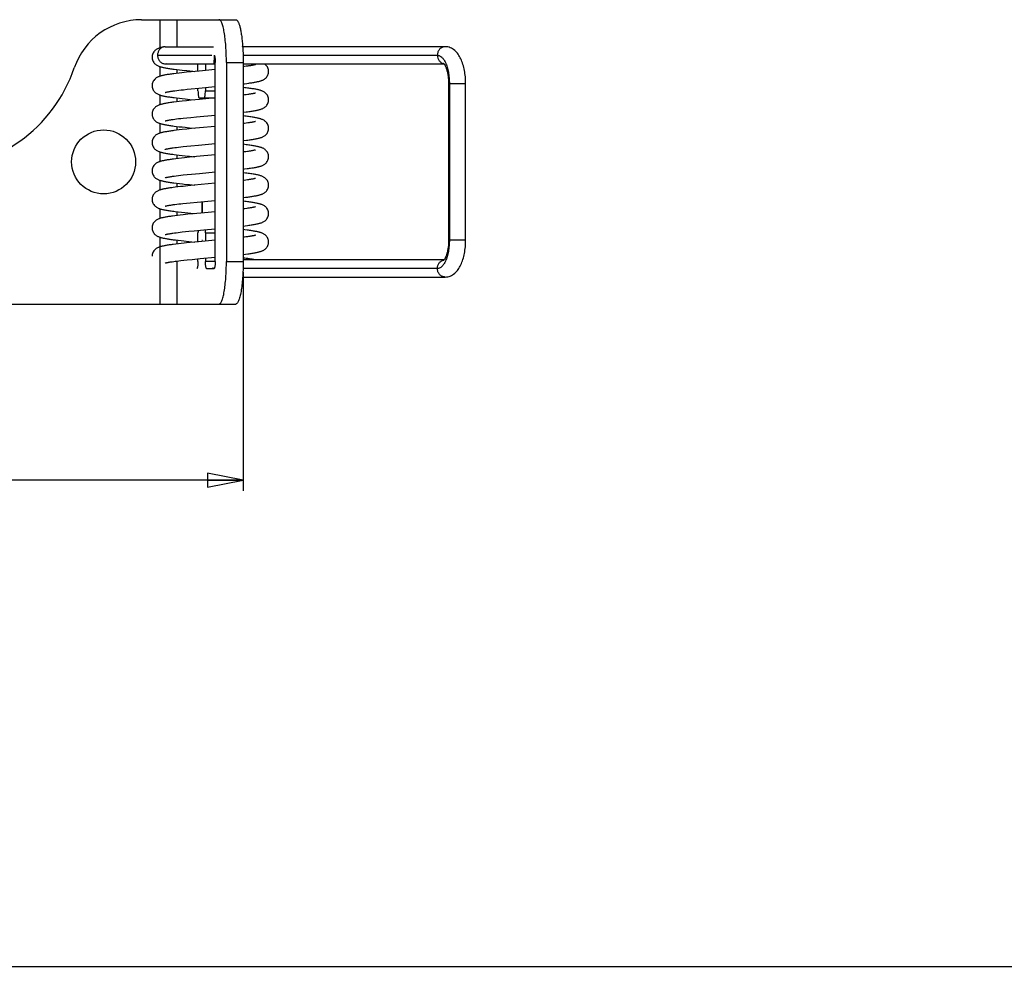
# Model space of a CAD drawing. Extents: x 10 to 287, y 10 to 200.
# Drawn here: x 79 to 148, y 10 to 77 of the extents above; entities that cross this region are included whole.
import ezdxf

# ---------------------------------------------------------------- set-up
doc = ezdxf.new("R2010")
doc.units = 0
doc.header["$LTSCALE"] = 16.335
doc.layers.get('0').update_dxf_attribs({"linetype": 'CONTINUOUS'})
doc.layers.add('7_ALL_FEATURES', color=7, linetype='CONTINUOUS')
doc.styles.get("Standard").update_dxf_attribs({"font": 'txt', "width": 0.85})
doc.dimstyles.new('DIMSTYLE_1', dxfattribs={"dimtxt": 3, "dimasz": 2.5, "dimexe": 0.75, "dimexo": 0.75, "dimgap": 0.75, "dimtad": 1, "dimtxsty": 'STANDARD', "dimblk": 'CLOSED', "dimblk1": 'CLOSED', "dimblk2": 'CLOSED', "dimcen": 0.09, "dimazin": 2, "dimtp": 0.3, "dimtm": 0.3, "dimtfac": 1, "dimtofl": 0, "dimtmove": 0, "dimatfit": 3, "dimtolj": 1})

# ---------------------------------------------------------------- blocks, each defined once
blk = doc.blocks.new('_CLOSED')
at = {"color": 0, "linetype": 'BYBLOCK'}
for p, q in [((0, 0), (-1, 0.2)), ((-1, 0.2), (-1, -0.2)), ((-1, -0.2), (0, 0)), ((-1, 0), (0, 0))]:
    blk.add_line(p, q, dxfattribs=at)
blk = doc.blocks.new('*D0')
at = {"color": 2, "linetype": 'CONTINUOUS'}
for p, q in [((51.308, 58.853), (51.308, 43.466)), ((94.949, 58.853), (94.949, 43.466)), ((51.308, 44.216), (73.129, 44.216)), ((94.949, 44.216), (73.129, 44.216))]:
    blk.add_line(p, q, dxfattribs=at)
at = {"color": 2, "linetype": 'CONTINUOUS', "xscale": 2.5, "yscale": 2.5, "zscale": 2.5, "rotation": 180}
blk.add_blockref('_CLOSED', (51.308, 44.216), dxfattribs=at)
at = {"color": 2, "linetype": 'CONTINUOUS', "xscale": 2.5, "yscale": 2.5, "zscale": 2.5}
blk.add_blockref('_CLOSED', (94.949, 44.216), dxfattribs=at)
at = {"color": 2, "linetype": 'CONTINUOUS', "insert": (73.129, 47.966), "char_height": 3, "width": 16.39286, "attachment_point": 2}
blk.add_mtext('43,64', dxfattribs=at)

msp = doc.modelspace()

# ---------------------------------------------------------------- linework, layer by layer
at = {"color": 7, "linetype": 'CONTINUOUS', "const_width": 0.1}
msp.add_lwpolyline([(10, 10), (287, 10)], dxfattribs=at)
at = {"layer": '7_ALL_FEATURES', "color": 7, "linetype": 'CONTINUOUS'}
for p, q in [((87.8, 76.603), (94.428, 76.603)), ((89.468, 74.703), (92.864, 74.703)), ((109.156, 74.703), (94.912, 74.703)), ((109.157, 74.703), (109.156, 74.703)), ((89.468, 73.504), (92.986, 73.504)), ((89.505, 73.498), (89.526, 73.504)), ((89.573, 73.515), (89.576, 73.515)), ((91.77, 72.984), (91.77, 73.504)), ((92.291, 73.504), (92.291, 73.032)), ((92.986, 59.603), (92.986, 73.603)), ((93.767, 73.603), (93.767, 59.603)), ((94.949, 73.504), (109.077, 73.504)), ((90.244, 72.826), (90.065, 72.804)), ((90.436, 72.849), (90.244, 72.826)), ((90.27, 73.099), (90.46, 73.077)), ((90.637, 72.871), (90.436, 72.849)), ((90.46, 73.077), (90.66, 73.055)), ((90.956, 72.905), (90.637, 72.871)), ((90.66, 73.055), (90.973, 73.022)), ((91.289, 72.938), (90.956, 72.905)), ((90.973, 73.022), (91.404, 72.979)), ((91.076, 73.012), (91.076, 72.917)), ((91.863, 72.993), (91.289, 72.938)), ((91.404, 72.979), (91.558, 72.964)), ((92.986, 73.096), (91.863, 72.993)), ((95.046, 73.308), (94.949, 73.295)), ((95.166, 73.324), (95.046, 73.308)), ((95.277, 73.339), (95.166, 73.324)), ((95.2, 72.123), (95.354, 72.144)), ((109.401, 72.103), (109.401, 61.103)), ((110.601, 61.103), (110.601, 72.103)), ((90.027, 71.593), (90.148, 71.61)), ((90.148, 71.61), (90.28, 71.627)), ((90.28, 71.627), (90.424, 71.645)), ((90.424, 71.645), (90.578, 71.663)), ((90.578, 71.663), (90.743, 71.681)), ((90.743, 71.681), (91.01, 71.71)), ((91.01, 71.71), (91.298, 71.739)), ((91.298, 71.739), (91.821, 71.789)), ((91.77, 71.603), (91.77, 71.785)), ((91.821, 71.789), (92.986, 71.896)), ((92.291, 71.833), (92.291, 71.603)), ((90.252, 70.827), (90.071, 70.805)), ((90.444, 70.85), (90.252, 70.827)), ((90.267, 71.1), (90.457, 71.077)), ((90.646, 70.872), (90.444, 70.85)), ((90.457, 71.077), (90.657, 71.055)), ((90.965, 70.906), (90.646, 70.872)), ((90.657, 71.055), (90.864, 71.033)), ((90.864, 71.033), (91.184, 71.001)), ((91.299, 70.939), (90.965, 70.906)), ((91.076, 71.012), (91.076, 70.917)), ((91.184, 71.001), (91.558, 70.964)), ((91.873, 70.994), (91.299, 70.939)), ((91.857, 71.103), (92.986, 71.103)), ((92.986, 71.096), (91.873, 70.994)), ((95.047, 71.308), (94.949, 71.295)), ((95.167, 71.324), (95.047, 71.308)), ((95.278, 71.339), (95.167, 71.324)), ((90.012, 69.591), (90.131, 69.607)), ((90.131, 69.607), (90.261, 69.625)), ((90.261, 69.625), (90.402, 69.642)), ((90.402, 69.642), (90.553, 69.66)), ((90.553, 69.66), (90.716, 69.678)), ((90.716, 69.678), (90.978, 69.706)), ((90.978, 69.706), (91.262, 69.735)), ((91.262, 69.735), (91.673, 69.775)), ((91.673, 69.775), (92.986, 69.896)), ((95.049, 69.308), (94.949, 69.295)), ((95.168, 69.324), (95.049, 69.308)), ((95.278, 69.339), (95.168, 69.324)), ((90.259, 68.828), (90.078, 68.806)), ((90.452, 68.851), (90.259, 68.828)), ((90.264, 69.1), (90.454, 69.078)), ((90.655, 68.873), (90.452, 68.851)), ((90.454, 69.078), (90.654, 69.056)), ((90.654, 69.056), (90.86, 69.034)), ((90.974, 68.907), (90.655, 68.873)), ((90.86, 69.034), (91.18, 69.001)), ((91.308, 68.94), (90.974, 68.907)), ((91.076, 69.012), (91.076, 68.917)), ((91.18, 69.001), (91.558, 68.964)), ((91.882, 68.995), (91.308, 68.94)), ((92.986, 69.096), (91.882, 68.995)), ((91.797, 67.787), (92.986, 67.896)), ((90.017, 67.592), (90.137, 67.608)), ((90.137, 67.608), (90.268, 67.625)), ((90.268, 67.625), (90.41, 67.643)), ((90.41, 67.643), (90.563, 67.661)), ((90.563, 67.661), (90.726, 67.679)), ((90.726, 67.679), (90.99, 67.708)), ((90.99, 67.708), (91.276, 67.737)), ((91.276, 67.737), (91.797, 67.787)), ((95.022, 67.305), (94.949, 67.295)), ((95.142, 67.32), (95.022, 67.305)), ((95.255, 67.336), (95.142, 67.32)), ((90.21, 66.822), (90.038, 66.8)), ((90.397, 66.844), (90.21, 66.822)), ((90.261, 67.1), (90.451, 67.078)), ((90.598, 66.867), (90.397, 66.844)), ((90.451, 67.078), (90.65, 67.056)), ((90.814, 66.89), (90.598, 66.867)), ((90.65, 67.056), (90.857, 67.034)), ((91.161, 66.926), (90.814, 66.89)), ((90.857, 67.034), (91.177, 67.001)), ((91.076, 67.012), (91.076, 66.917)), ((91.669, 66.975), (91.161, 66.926)), ((91.177, 67.001), (91.558, 66.964)), ((92.986, 67.096), (91.669, 66.975)), ((91.879, 65.795), (92.986, 65.896)), ((94.949, 66.092), (95.053, 66.105)), ((95.053, 66.105), (95.233, 66.127)), ((90.105, 65.604), (90.244, 65.622)), ((90.244, 65.622), (90.394, 65.641)), ((90.394, 65.641), (90.557, 65.66)), ((90.557, 65.66), (90.731, 65.68)), ((90.731, 65.68), (91.014, 65.71)), ((91.014, 65.71), (91.32, 65.741)), ((91.32, 65.741), (91.879, 65.795)), ((95.258, 65.337), (95.139, 65.32)), ((90.175, 64.818), (90.012, 64.797)), ((90.35, 64.839), (90.175, 64.818)), ((90.26, 65.101), (90.466, 65.076)), ((90.538, 64.86), (90.35, 64.839)), ((90.466, 65.076), (90.689, 65.052)), ((90.736, 64.882), (90.538, 64.86)), ((91.052, 64.915), (90.736, 64.882)), ((91.501, 64.959), (91.052, 64.915)), ((91.076, 65.012), (91.076, 64.917)), ((91.175, 65.002), (91.558, 64.964)), ((92.986, 65.096), (91.501, 64.959)), ((91.229, 63.732), (91.715, 63.779)), ((91.715, 63.779), (92.986, 63.896)), ((92.04, 63.81), (92.04, 63.009)), ((94.949, 64.092), (95.103, 64.111)), ((95.103, 64.111), (95.267, 64.132)), ((90.029, 63.593), (90.148, 63.61)), ((90.148, 63.61), (90.276, 63.626)), ((90.276, 63.626), (90.413, 63.643)), ((90.372, 63.087), (90.602, 63.061)), ((90.413, 63.643), (90.559, 63.661)), ((90.559, 63.661), (90.714, 63.678)), ((90.602, 63.061), (90.851, 63.035)), ((90.714, 63.678), (90.962, 63.705)), ((90.962, 63.705), (91.229, 63.732)), ((92.986, 63.096), (92.226, 63.026)), ((95.072, 63.311), (94.949, 63.295)), ((95.204, 63.329), (95.072, 63.311)), ((90.146, 62.814), (89.983, 62.793)), ((90.321, 62.836), (90.146, 62.814)), ((90.511, 62.857), (90.321, 62.836)), ((90.716, 62.88), (90.511, 62.857)), ((91.052, 62.915), (90.716, 62.88)), ((90.851, 63.035), (91.255, 62.994)), ((91.423, 62.951), (91.052, 62.915)), ((91.076, 63.012), (91.076, 62.917)), ((91.255, 62.994), (91.558, 62.964)), ((92.226, 63.026), (91.423, 62.951)), ((90.505, 61.654), (90.651, 61.671)), ((90.651, 61.671), (90.885, 61.697)), ((90.885, 61.697), (91.135, 61.723)), ((91.135, 61.723), (91.493, 61.758)), ((91.493, 61.758), (92.181, 61.823)), ((92.181, 61.823), (92.986, 61.896)), ((94.949, 62.092), (95.085, 62.109)), ((95.063, 61.823), (94.949, 61.837)), ((95.085, 62.109), (95.262, 62.131)), ((90.006, 61.59), (90.118, 61.606)), ((90.118, 61.606), (90.238, 61.622)), ((90.196, 61.108), (90.38, 61.086)), ((90.238, 61.622), (90.368, 61.638)), ((90.368, 61.638), (90.505, 61.654)), ((90.38, 61.086), (90.576, 61.064)), ((90.576, 61.064), (90.785, 61.041)), ((90.785, 61.041), (91.119, 61.007)), ((91.076, 61.012), (91.076, 60.917)), ((91.119, 61.007), (91.558, 60.964)), ((91.798, 60.987), (91.227, 60.932)), ((91.77, 60.984), (91.77, 61.603)), ((92.986, 61.096), (91.798, 60.987)), ((92.291, 61.603), (92.291, 61.032)), ((95.259, 61.337), (95.141, 61.32)), ((90.204, 60.821), (90.033, 60.8)), ((90.388, 60.843), (90.204, 60.821)), ((90.584, 60.866), (90.388, 60.843)), ((90.79, 60.888), (90.584, 60.866)), ((89.957, 59.583), (90.06, 59.598)), ((90.06, 59.598), (90.172, 59.613)), ((90.172, 59.613), (90.292, 59.629)), ((90.292, 59.629), (90.421, 59.644)), ((90.421, 59.644), (90.557, 59.66)), ((90.557, 59.66), (90.777, 59.685)), ((90.777, 59.685), (91.014, 59.71)), ((91.014, 59.71), (91.357, 59.745)), ((91.357, 59.745), (91.924, 59.799)), ((91.77, 59.603), (91.77, 59.785)), ((91.924, 59.799), (92.986, 59.896)), ((92.291, 59.833), (92.291, 59.603)), ((94.949, 60.092), (95.109, 60.112)), ((109.077, 59.703), (94.949, 59.703)), ((95.109, 60.112), (95.283, 60.134)), ((95.862, 59.703), (95.781, 59.718)), ((92.378, 59.103), (92.899, 59.103)), ((94.912, 58.504), (109.156, 58.504)), ((51.829, 56.603), (94.428, 56.603))]:
    msp.add_line(p, q, dxfattribs=at)
at = {"layer": '7_ALL_FEATURES', "color": 9, "linetype": 'CONTINUOUS'}
for p, q in [((89.115, 74.629), (89.115, 76.603)), ((90.297, 74.703), (90.297, 76.603)), ((88.924, 74.103), (92.753, 74.103)), ((93.767, 73.603), (94.949, 73.603)), ((94.941, 74.103), (108.612, 74.103)), ((89.115, 72.629), (89.115, 73.299)), ((90.297, 72.833), (90.297, 73.096)), ((110.601, 72.103), (109.401, 72.103)), ((109.457, 72.103), (109.457, 61.103)), ((92.291, 71.603), (92.986, 71.603)), ((89.115, 70.629), (89.115, 71.299)), ((90.297, 70.833), (90.297, 71.096)), ((89.115, 68.629), (89.115, 69.299)), ((90.297, 68.833), (90.297, 69.096)), ((89.115, 66.63), (89.115, 67.299)), ((90.297, 66.833), (90.297, 67.096)), ((89.115, 64.63), (89.115, 65.299)), ((90.297, 64.833), (90.297, 65.096)), ((92.096, 63.015), (92.096, 63.815)), ((89.115, 62.629), (89.115, 63.299)), ((90.297, 62.833), (90.297, 63.096)), ((89.115, 56.603), (89.115, 61.299)), ((90.297, 60.833), (90.297, 61.096)), ((92.04, 61.103), (92.096, 61.103)), ((92.291, 61.603), (92.986, 61.603)), ((110.601, 61.103), (109.401, 61.103)), ((90.297, 56.603), (90.297, 59.629)), ((92.986, 59.603), (92.291, 59.603)), ((93.767, 59.603), (94.949, 59.603)), ((108.612, 59.103), (94.941, 59.103))]:
    msp.add_line(p, q, dxfattribs=at)
at = {"layer": '7_ALL_FEATURES', "color": 3, "linetype": 'CONTINUOUS'}
msp.add_line((94.949, 73.603), (94.949, 59.603), dxfattribs=at)
at = {"layer": '7_ALL_FEATURES', "color": 7, "linetype": 'CONTINUOUS'}
for points in [[(89.366, 74.693), (89.351, 74.689), (89.3, 74.678), (89.252, 74.667), (89.206, 74.655), (89.162, 74.644), (89.12, 74.631), (89.079, 74.618), (89.04, 74.604), (89, 74.589), (88.959, 74.571), (88.918, 74.551), (88.876, 74.527), (88.832, 74.499), (88.787, 74.466), (88.743, 74.428), (88.7, 74.384), (88.66, 74.333), (88.624, 74.278), (88.594, 74.218), (88.569, 74.153), (88.552, 74.087), (88.542, 74.021), (88.54, 73.964)], [(88.54, 73.965), (88.542, 73.916), (88.551, 73.849), (88.567, 73.783), (88.591, 73.718), (88.62, 73.657), (88.656, 73.601), (88.696, 73.549), (88.74, 73.504), (88.785, 73.464), (88.831, 73.43), (88.876, 73.401), (88.92, 73.377), (88.962, 73.356), (89.004, 73.338), (89.046, 73.322), (89.088, 73.308), (89.131, 73.294), (89.175, 73.282), (89.222, 73.269), (89.271, 73.257), (89.322, 73.246), (89.376, 73.234), (89.433, 73.223), (89.493, 73.211), (89.557, 73.2), (89.623, 73.189), (89.693, 73.178), (89.766, 73.167), (89.842, 73.155), (89.921, 73.144), (90.004, 73.133), (90.09, 73.122), (90.27, 73.099)], [(89.457, 73.484), (89.454, 73.483), (89.455, 73.483), (89.458, 73.484), (89.465, 73.487), (89.476, 73.49), (89.489, 73.494), (89.505, 73.498)], [(89.526, 73.504), (89.547, 73.509), (89.573, 73.515)], [(95.823, 73.445), (95.821, 73.444), (95.813, 73.442), (95.8, 73.438), (95.785, 73.433), (95.766, 73.428), (95.744, 73.423), (95.719, 73.417), (95.692, 73.411), (95.661, 73.404), (95.628, 73.398), (95.593, 73.391), (95.555, 73.384), (95.514, 73.377), (95.471, 73.369), (95.426, 73.362), (95.379, 73.354), (95.329, 73.347), (95.277, 73.339)], [(96.74, 72.964), (96.737, 73.023), (96.727, 73.091), (96.709, 73.158), (96.683, 73.224), (96.652, 73.285), (96.615, 73.34), (96.573, 73.391), (96.529, 73.435), (96.484, 73.473), (96.442, 73.504)], [(90.065, 72.804), (89.98, 72.793), (89.898, 72.781), (89.82, 72.77), (89.745, 72.759), (89.673, 72.748), (89.605, 72.737), (89.54, 72.726), (89.479, 72.715), (89.42, 72.704), (89.365, 72.692), (89.313, 72.681), (89.263, 72.67), (89.216, 72.658), (89.172, 72.646), (89.128, 72.634), (89.087, 72.621), (89.046, 72.607), (89.006, 72.591), (88.965, 72.574), (88.923, 72.554), (88.881, 72.53), (88.836, 72.503), (88.791, 72.47), (88.747, 72.432), (88.703, 72.388), (88.662, 72.337), (88.626, 72.281), (88.595, 72.221), (88.57, 72.156), (88.553, 72.089), (88.543, 72.022), (88.54, 71.964)], [(95.354, 72.144), (95.426, 72.154), (95.496, 72.164), (95.563, 72.174), (95.627, 72.184), (95.688, 72.194), (95.746, 72.204), (95.802, 72.214), (95.855, 72.224), (95.906, 72.235), (95.955, 72.245), (96.001, 72.255), (96.045, 72.266), (96.088, 72.277), (96.129, 72.289), (96.17, 72.301), (96.209, 72.314), (96.248, 72.327), (96.287, 72.343), (96.326, 72.36), (96.367, 72.38), (96.408, 72.404), (96.451, 72.431), (96.495, 72.464), (96.539, 72.502), (96.581, 72.547), (96.622, 72.598), (96.657, 72.654), (96.688, 72.714), (96.712, 72.78), (96.728, 72.847), (96.738, 72.914), (96.74, 72.965)], [(94.949, 72.092), (95.033, 72.102), (95.2, 72.123)], [(88.54, 71.965), (88.542, 71.916), (88.551, 71.849), (88.567, 71.783), (88.591, 71.718), (88.62, 71.657), (88.656, 71.601), (88.696, 71.549), (88.739, 71.504), (88.784, 71.464), (88.83, 71.43), (88.876, 71.401), (88.919, 71.377), (88.962, 71.357), (89.004, 71.338), (89.045, 71.322), (89.087, 71.308), (89.13, 71.295), (89.175, 71.282), (89.221, 71.269), (89.27, 71.257), (89.322, 71.246), (89.375, 71.234), (89.432, 71.223), (89.492, 71.212), (89.555, 71.2), (89.622, 71.189), (89.691, 71.178), (89.764, 71.167), (89.84, 71.156), (89.919, 71.144), (90.002, 71.133), (90.087, 71.122), (90.267, 71.1)], [(89.461, 71.486), (89.458, 71.485), (89.454, 71.483), (89.455, 71.483), (89.459, 71.485), (89.468, 71.487), (89.48, 71.491), (89.496, 71.496), (89.514, 71.501), (89.537, 71.506), (89.562, 71.512), (89.59, 71.518), (89.621, 71.525), (89.655, 71.532), (89.691, 71.539), (89.731, 71.546), (89.773, 71.554), (89.818, 71.561), (89.866, 71.569), (89.917, 71.577), (89.97, 71.585), (90.027, 71.593)], [(96.74, 70.964), (96.737, 71.023), (96.727, 71.091), (96.709, 71.158), (96.683, 71.224), (96.652, 71.285), (96.615, 71.341), (96.573, 71.391), (96.529, 71.436), (96.484, 71.473), (96.438, 71.506), (96.394, 71.534), (96.351, 71.557), (96.309, 71.576), (96.267, 71.594), (96.226, 71.609), (96.186, 71.623), (96.143, 71.636), (96.099, 71.649), (96.053, 71.661), (96.005, 71.672), (95.954, 71.684), (95.9, 71.695), (95.843, 71.707), (95.783, 71.718), (95.719, 71.729), (95.652, 71.741), (95.58, 71.752), (95.505, 71.764), (95.426, 71.775), (95.343, 71.787), (95.255, 71.798), (95.164, 71.81), (95.069, 71.822), (94.949, 71.837)], [(95.823, 71.445), (95.821, 71.444), (95.813, 71.442), (95.8, 71.438), (95.785, 71.433), (95.766, 71.428), (95.744, 71.423), (95.719, 71.417), (95.692, 71.411), (95.661, 71.404), (95.629, 71.398), (95.593, 71.391), (95.555, 71.384), (95.515, 71.377), (95.472, 71.369), (95.427, 71.362), (95.379, 71.355), (95.33, 71.347), (95.278, 71.339)], [(90.071, 70.805), (89.986, 70.793), (89.904, 70.782), (89.825, 70.771), (89.75, 70.76), (89.678, 70.749), (89.609, 70.738), (89.544, 70.726), (89.482, 70.715), (89.423, 70.704), (89.368, 70.693), (89.315, 70.682), (89.265, 70.67), (89.218, 70.659), (89.173, 70.647), (89.129, 70.634), (89.087, 70.621), (89.047, 70.607), (89.006, 70.591), (88.965, 70.574), (88.924, 70.554), (88.881, 70.531), (88.836, 70.503), (88.791, 70.47), (88.747, 70.432), (88.703, 70.388), (88.662, 70.337), (88.626, 70.281), (88.595, 70.221), (88.57, 70.156), (88.553, 70.089), (88.543, 70.022), (88.54, 69.964)], [(95.167, 70.119), (95.26, 70.131), (95.348, 70.143), (95.432, 70.155), (95.512, 70.166), (95.587, 70.178), (95.659, 70.189), (95.726, 70.201), (95.79, 70.212), (95.851, 70.224), (95.908, 70.235), (95.961, 70.246), (96.013, 70.258), (96.061, 70.27), (96.108, 70.283), (96.153, 70.295), (96.196, 70.309), (96.237, 70.324), (96.279, 70.34), (96.321, 70.358), (96.364, 70.379), (96.407, 70.403), (96.452, 70.432), (96.497, 70.466), (96.542, 70.505), (96.585, 70.55), (96.624, 70.601), (96.659, 70.657), (96.689, 70.718), (96.712, 70.782), (96.729, 70.848), (96.738, 70.915), (96.74, 70.965)], [(94.949, 70.092), (94.968, 70.094), (95.167, 70.119)], [(88.54, 69.965), (88.542, 69.916), (88.551, 69.849), (88.567, 69.783), (88.59, 69.718), (88.62, 69.658), (88.655, 69.601), (88.696, 69.55), (88.739, 69.504), (88.784, 69.465), (88.83, 69.43), (88.875, 69.401), (88.919, 69.377), (88.961, 69.357), (89.003, 69.339), (89.045, 69.323), (89.087, 69.308), (89.129, 69.295), (89.174, 69.282), (89.221, 69.27), (89.269, 69.258), (89.321, 69.246), (89.374, 69.234), (89.431, 69.223), (89.491, 69.212), (89.554, 69.201), (89.62, 69.189), (89.689, 69.178), (89.762, 69.167), (89.838, 69.156), (89.917, 69.145), (90, 69.134), (90.085, 69.122), (90.264, 69.1)], [(89.456, 69.484), (89.458, 69.484), (89.466, 69.487), (89.478, 69.49), (89.492, 69.495), (89.51, 69.5), (89.532, 69.505), (89.556, 69.511), (89.584, 69.517), (89.614, 69.524), (89.647, 69.53), (89.683, 69.537), (89.722, 69.544), (89.763, 69.552), (89.807, 69.559), (89.854, 69.567), (89.904, 69.575), (89.957, 69.583), (90.012, 69.591)], [(96.74, 68.964), (96.737, 69.023), (96.727, 69.091), (96.709, 69.159), (96.683, 69.224), (96.652, 69.285), (96.615, 69.341), (96.573, 69.392), (96.529, 69.436), (96.484, 69.474), (96.438, 69.506), (96.393, 69.534), (96.35, 69.557), (96.308, 69.577), (96.266, 69.594), (96.225, 69.61), (96.184, 69.623), (96.142, 69.637), (96.097, 69.649), (96.051, 69.661), (96.002, 69.673), (95.951, 69.685), (95.896, 69.696), (95.839, 69.708), (95.778, 69.719), (95.713, 69.73), (95.645, 69.742), (95.572, 69.753), (95.496, 69.765), (95.416, 69.776), (95.332, 69.788), (95.244, 69.8), (95.152, 69.812), (95.056, 69.824), (94.949, 69.837)], [(95.823, 69.445), (95.821, 69.444), (95.813, 69.442), (95.8, 69.438), (95.785, 69.433), (95.766, 69.428), (95.744, 69.423), (95.719, 69.417), (95.692, 69.411), (95.662, 69.404), (95.629, 69.398), (95.593, 69.391), (95.555, 69.384), (95.515, 69.377), (95.472, 69.37), (95.427, 69.362), (95.38, 69.355), (95.33, 69.347), (95.278, 69.339)], [(90.078, 68.806), (89.993, 68.794), (89.91, 68.783), (89.831, 68.772), (89.755, 68.761), (89.683, 68.749), (89.614, 68.738), (89.548, 68.727), (89.486, 68.716), (89.427, 68.705), (89.371, 68.694), (89.318, 68.682), (89.267, 68.671), (89.22, 68.659), (89.174, 68.647), (89.13, 68.634), (89.088, 68.621), (89.048, 68.607), (89.007, 68.592), (88.965, 68.574), (88.924, 68.554), (88.881, 68.531), (88.836, 68.503), (88.791, 68.47), (88.747, 68.432), (88.703, 68.388), (88.662, 68.337), (88.626, 68.281), (88.595, 68.221), (88.57, 68.156), (88.553, 68.089), (88.543, 68.022), (88.54, 67.964)], [(95.18, 68.12), (95.271, 68.132), (95.359, 68.144), (95.442, 68.156), (95.521, 68.168), (95.595, 68.179), (95.666, 68.19), (95.733, 68.202), (95.796, 68.213), (95.855, 68.224), (95.912, 68.236), (95.965, 68.247), (96.016, 68.259), (96.064, 68.271), (96.11, 68.283), (96.155, 68.296), (96.197, 68.31), (96.239, 68.324), (96.28, 68.34), (96.322, 68.358), (96.364, 68.379), (96.408, 68.403), (96.452, 68.432), (96.498, 68.466), (96.542, 68.506), (96.585, 68.551), (96.625, 68.602), (96.66, 68.658), (96.689, 68.718), (96.712, 68.782), (96.729, 68.848), (96.738, 68.915), (96.74, 68.965)], [(88.54, 67.965), (88.542, 67.916), (88.551, 67.85), (88.567, 67.783), (88.59, 67.719), (88.62, 67.658), (88.655, 67.601), (88.696, 67.55), (88.739, 67.504), (88.784, 67.465), (88.83, 67.431), (88.875, 67.402), (88.918, 67.378), (88.961, 67.357), (89.003, 67.339), (89.044, 67.323), (89.086, 67.308), (89.129, 67.295), (89.174, 67.282), (89.22, 67.27), (89.269, 67.258), (89.32, 67.246), (89.373, 67.235), (89.43, 67.223), (89.49, 67.212), (89.553, 67.201), (89.619, 67.19), (89.688, 67.179), (89.76, 67.167), (89.836, 67.156), (89.915, 67.145), (89.997, 67.134), (90.082, 67.123), (90.261, 67.1)], [(94.949, 68.092), (94.983, 68.096), (95.18, 68.12)], [(89.456, 67.484), (89.458, 67.484), (89.466, 67.487), (89.478, 67.49), (89.493, 67.495), (89.511, 67.5), (89.532, 67.505), (89.557, 67.511), (89.584, 67.517), (89.615, 67.524), (89.648, 67.531), (89.684, 67.538), (89.723, 67.545), (89.765, 67.552), (89.81, 67.56), (89.858, 67.567), (89.908, 67.575), (89.961, 67.583), (90.017, 67.592)], [(96.74, 66.964), (96.737, 67.023), (96.727, 67.09), (96.709, 67.158), (96.684, 67.223), (96.653, 67.283), (96.616, 67.339), (96.575, 67.39), (96.531, 67.434), (96.486, 67.472), (96.44, 67.505), (96.395, 67.533), (96.352, 67.556), (96.311, 67.576), (96.269, 67.593), (96.228, 67.609), (96.187, 67.623), (96.144, 67.636), (96.1, 67.648), (96.054, 67.661), (96.005, 67.672), (95.954, 67.684), (95.9, 67.695), (95.843, 67.707), (95.783, 67.718), (95.719, 67.729), (95.651, 67.741), (95.58, 67.752), (95.504, 67.764), (95.424, 67.775), (95.339, 67.787), (95.249, 67.799), (95.155, 67.811), (95.056, 67.824), (94.949, 67.837)], [(95.826, 67.446), (95.824, 67.445), (95.818, 67.443), (95.808, 67.44), (95.795, 67.436), (95.779, 67.432), (95.759, 67.427), (95.737, 67.421), (95.711, 67.415), (95.683, 67.409), (95.652, 67.402), (95.618, 67.396), (95.581, 67.389), (95.542, 67.381), (95.5, 67.374), (95.456, 67.367), (95.409, 67.359), (95.36, 67.352), (95.309, 67.344), (95.255, 67.336)], [(90.038, 66.8), (89.957, 66.789), (89.88, 66.779), (89.806, 66.768), (89.736, 66.758), (89.67, 66.747), (89.607, 66.737), (89.546, 66.727), (89.489, 66.717), (89.435, 66.706), (89.383, 66.696), (89.334, 66.686), (89.287, 66.675), (89.242, 66.665), (89.199, 66.654), (89.157, 66.642), (89.117, 66.63), (89.077, 66.617), (89.038, 66.604), (88.999, 66.588), (88.96, 66.571), (88.92, 66.552), (88.878, 66.529), (88.835, 66.502), (88.791, 66.47), (88.747, 66.433), (88.704, 66.389), (88.663, 66.338), (88.627, 66.283), (88.596, 66.222), (88.571, 66.157), (88.553, 66.09), (88.543, 66.023), (88.54, 65.964)], [(95.233, 66.127), (95.317, 66.139), (95.398, 66.15), (95.475, 66.161), (95.548, 66.172), (95.618, 66.183), (95.684, 66.193), (95.747, 66.204), (95.806, 66.215), (95.863, 66.226), (95.917, 66.237), (95.968, 66.248), (96.016, 66.259), (96.062, 66.27), (96.106, 66.282), (96.148, 66.294), (96.189, 66.307), (96.229, 66.321), (96.268, 66.335), (96.308, 66.352), (96.348, 66.371), (96.389, 66.392), (96.431, 66.418), (96.474, 66.448), (96.517, 66.483), (96.559, 66.522), (96.599, 66.567), (96.636, 66.618), (96.668, 66.673), (96.695, 66.732), (96.716, 66.794), (96.73, 66.857), (96.738, 66.921), (96.74, 66.965)], [(88.54, 65.965), (88.542, 65.916), (88.551, 65.85), (88.567, 65.784), (88.59, 65.719), (88.62, 65.659), (88.655, 65.602), (88.695, 65.551), (88.737, 65.506), (88.782, 65.466), (88.828, 65.432), (88.873, 65.403), (88.917, 65.378), (88.959, 65.358), (89.001, 65.34), (89.043, 65.323), (89.084, 65.309), (89.127, 65.295), (89.172, 65.283), (89.217, 65.27), (89.265, 65.259), (89.316, 65.247), (89.368, 65.236), (89.423, 65.225), (89.481, 65.214), (89.542, 65.203), (89.607, 65.192), (89.675, 65.181), (89.746, 65.17), (89.821, 65.158), (89.901, 65.147), (89.984, 65.136), (90.072, 65.124), (90.26, 65.101)], [(96.74, 64.964), (96.737, 65.027), (96.726, 65.095), (96.708, 65.162), (96.683, 65.225), (96.652, 65.285), (96.615, 65.34), (96.574, 65.39), (96.53, 65.434), (96.484, 65.473), (96.436, 65.507), (96.389, 65.536), (96.344, 65.56), (96.299, 65.581), (96.254, 65.599), (96.209, 65.615), (96.164, 65.63), (96.118, 65.644), (96.069, 65.657), (96.018, 65.669), (95.964, 65.682), (95.907, 65.694), (95.846, 65.706), (95.782, 65.718), (95.714, 65.73), (95.642, 65.742), (95.566, 65.754), (95.485, 65.767), (95.399, 65.779), (95.309, 65.791), (95.214, 65.804), (95.114, 65.817), (94.949, 65.837)], [(89.462, 65.486), (89.458, 65.484), (89.454, 65.483), (89.455, 65.483), (89.461, 65.485), (89.471, 65.488), (89.485, 65.493), (89.503, 65.498), (89.524, 65.503), (89.549, 65.509), (89.577, 65.516), (89.608, 65.522), (89.643, 65.53), (89.681, 65.537), (89.723, 65.545), (89.768, 65.553), (89.816, 65.561), (89.867, 65.569), (89.922, 65.578), (89.98, 65.586), (90.041, 65.595), (90.105, 65.604)], [(95.139, 65.32), (95.012, 65.303), (94.949, 65.295)], [(95.824, 65.445), (95.822, 65.445), (95.814, 65.442), (95.803, 65.439), (95.788, 65.434), (95.77, 65.429), (95.748, 65.424), (95.723, 65.418), (95.695, 65.412), (95.664, 65.405), (95.63, 65.398), (95.593, 65.391), (95.553, 65.384), (95.511, 65.376), (95.465, 65.368), (95.417, 65.361), (95.367, 65.353), (95.313, 65.345), (95.258, 65.337)], [(90.012, 64.797), (89.935, 64.786), (89.861, 64.776), (89.791, 64.766), (89.723, 64.756), (89.659, 64.746), (89.597, 64.736), (89.538, 64.725), (89.482, 64.715), (89.429, 64.705), (89.378, 64.695), (89.329, 64.685), (89.283, 64.674), (89.238, 64.664), (89.196, 64.653), (89.155, 64.641), (89.114, 64.629), (89.075, 64.617), (89.036, 64.603), (88.997, 64.588), (88.957, 64.57), (88.917, 64.55), (88.875, 64.527), (88.832, 64.5), (88.788, 64.467), (88.744, 64.429), (88.701, 64.385), (88.66, 64.334), (88.624, 64.279), (88.594, 64.218), (88.569, 64.153), (88.552, 64.087), (88.542, 64.02), (88.54, 63.964)], [(90.689, 65.052), (90.806, 65.039), (91.175, 65.002)], [(95.267, 64.132), (95.344, 64.142), (95.418, 64.153), (95.489, 64.163), (95.557, 64.173), (95.622, 64.183), (95.684, 64.193), (95.743, 64.204), (95.799, 64.214), (95.853, 64.224), (95.904, 64.234), (95.953, 64.245), (95.999, 64.255), (96.044, 64.266), (96.087, 64.277), (96.128, 64.288), (96.168, 64.3), (96.207, 64.313), (96.246, 64.327), (96.286, 64.342), (96.326, 64.36), (96.366, 64.38), (96.408, 64.404), (96.452, 64.432), (96.496, 64.465), (96.54, 64.504), (96.583, 64.548), (96.623, 64.6), (96.659, 64.656), (96.689, 64.717), (96.712, 64.782), (96.729, 64.849), (96.738, 64.916), (96.74, 64.965)], [(88.54, 63.965), (88.542, 63.91), (88.552, 63.841), (88.57, 63.774), (88.594, 63.71), (88.625, 63.649), (88.661, 63.593), (88.703, 63.542), (88.747, 63.497), (88.793, 63.457), (88.841, 63.423), (88.888, 63.394), (88.934, 63.37), (88.978, 63.349), (89.023, 63.331), (89.068, 63.314), (89.113, 63.3), (89.16, 63.286), (89.209, 63.272), (89.261, 63.26), (89.315, 63.247), (89.373, 63.235), (89.434, 63.223), (89.498, 63.211), (89.566, 63.198), (89.638, 63.186), (89.715, 63.174), (89.795, 63.162), (89.88, 63.15), (89.969, 63.138), (90.063, 63.125), (90.161, 63.113), (90.372, 63.087)], [(96.74, 62.964), (96.737, 63.022), (96.727, 63.089), (96.71, 63.155), (96.685, 63.22), (96.654, 63.281), (96.618, 63.337), (96.576, 63.388), (96.532, 63.433), (96.487, 63.471), (96.441, 63.505), (96.395, 63.533), (96.351, 63.556), (96.309, 63.576), (96.267, 63.594), (96.225, 63.61), (96.183, 63.624), (96.139, 63.637), (96.094, 63.65), (96.047, 63.662), (95.998, 63.674), (95.946, 63.686), (95.892, 63.697), (95.835, 63.708), (95.775, 63.719), (95.712, 63.73), (95.646, 63.742), (95.576, 63.753), (95.502, 63.764), (95.424, 63.775), (95.343, 63.787), (95.257, 63.798), (95.167, 63.81), (95.072, 63.822), (94.949, 63.837)], [(89.462, 63.486), (89.459, 63.485), (89.454, 63.483), (89.455, 63.483), (89.459, 63.484), (89.467, 63.487), (89.479, 63.491), (89.494, 63.495), (89.513, 63.5), (89.535, 63.506), (89.56, 63.512), (89.588, 63.518), (89.62, 63.525), (89.654, 63.532), (89.691, 63.539), (89.731, 63.546), (89.774, 63.554), (89.82, 63.561), (89.868, 63.569), (89.919, 63.577), (89.973, 63.585), (90.029, 63.593)], [(95.818, 63.443), (95.821, 63.444), (95.825, 63.446), (95.825, 63.446), (95.82, 63.444), (95.812, 63.441), (95.799, 63.437), (95.782, 63.433), (95.762, 63.427), (95.738, 63.421), (95.711, 63.415), (95.681, 63.409), (95.648, 63.402), (95.611, 63.394), (95.571, 63.387), (95.528, 63.379), (95.482, 63.371), (95.432, 63.363), (95.38, 63.355), (95.324, 63.346), (95.266, 63.338), (95.204, 63.329)], [(89.983, 62.793), (89.907, 62.783), (89.833, 62.772), (89.763, 62.762), (89.695, 62.751), (89.631, 62.741), (89.569, 62.731), (89.51, 62.72), (89.454, 62.71), (89.4, 62.7), (89.349, 62.689), (89.3, 62.678), (89.254, 62.667), (89.209, 62.656), (89.167, 62.645), (89.125, 62.633), (89.085, 62.62), (89.046, 62.606), (89.006, 62.591), (88.965, 62.574), (88.924, 62.554), (88.882, 62.531), (88.837, 62.503), (88.792, 62.471), (88.748, 62.433), (88.704, 62.388), (88.662, 62.337), (88.626, 62.281), (88.595, 62.22), (88.57, 62.155), (88.552, 62.088), (88.542, 62.021), (88.54, 61.964)], [(95.262, 62.131), (95.346, 62.143), (95.427, 62.154), (95.505, 62.165), (95.579, 62.176), (95.65, 62.188), (95.717, 62.199), (95.781, 62.211), (95.842, 62.222), (95.9, 62.233), (95.955, 62.245), (96.007, 62.257), (96.056, 62.269), (96.103, 62.281), (96.148, 62.294), (96.192, 62.308), (96.234, 62.322), (96.276, 62.338), (96.318, 62.356), (96.36, 62.377), (96.404, 62.401), (96.449, 62.43), (96.495, 62.464), (96.539, 62.503), (96.582, 62.548), (96.623, 62.599), (96.658, 62.655), (96.688, 62.716), (96.712, 62.781), (96.729, 62.847), (96.738, 62.914), (96.74, 62.965)], [(88.54, 61.965), (88.542, 61.915), (88.551, 61.849), (88.567, 61.783), (88.591, 61.718), (88.62, 61.657), (88.655, 61.602), (88.695, 61.551), (88.737, 61.506), (88.78, 61.468), (88.824, 61.434), (88.868, 61.406), (88.909, 61.382), (88.95, 61.362), (88.989, 61.344), (89.029, 61.329), (89.067, 61.315), (89.107, 61.302), (89.147, 61.29), (89.188, 61.278), (89.231, 61.267), (89.276, 61.256), (89.323, 61.245), (89.372, 61.235), (89.424, 61.225), (89.478, 61.214), (89.536, 61.204), (89.596, 61.193), (89.66, 61.183), (89.726, 61.173), (89.796, 61.162), (89.869, 61.151), (89.946, 61.141), (90.026, 61.13), (90.196, 61.108)], [(96.74, 60.964), (96.737, 61.02), (96.728, 61.086), (96.711, 61.152), (96.687, 61.216), (96.657, 61.277), (96.621, 61.332), (96.581, 61.382), (96.539, 61.426), (96.495, 61.464), (96.451, 61.497), (96.408, 61.525), (96.367, 61.548), (96.327, 61.568), (96.287, 61.586), (96.248, 61.601), (96.209, 61.615), (96.17, 61.628), (96.13, 61.64), (96.088, 61.652), (96.046, 61.663), (96.001, 61.673), (95.954, 61.684), (95.905, 61.694), (95.853, 61.705), (95.798, 61.715), (95.74, 61.726), (95.679, 61.736), (95.615, 61.747), (95.547, 61.757), (95.476, 61.768), (95.401, 61.779), (95.322, 61.79), (95.24, 61.801), (95.063, 61.823)], [(89.461, 61.486), (89.459, 61.485), (89.454, 61.483), (89.455, 61.483), (89.459, 61.485), (89.467, 61.487), (89.48, 61.491), (89.495, 61.496), (89.514, 61.501), (89.536, 61.506), (89.561, 61.512), (89.588, 61.518), (89.619, 61.525), (89.652, 61.531), (89.688, 61.538), (89.726, 61.545), (89.766, 61.552), (89.81, 61.56), (89.855, 61.567), (89.903, 61.575), (89.953, 61.582), (90.006, 61.59)], [(95.141, 61.32), (95.014, 61.304), (94.949, 61.295)], [(95.823, 61.445), (95.821, 61.444), (95.813, 61.442), (95.801, 61.438), (95.786, 61.434), (95.767, 61.429), (95.745, 61.423), (95.72, 61.417), (95.692, 61.411), (95.661, 61.404), (95.628, 61.397), (95.591, 61.39), (95.551, 61.383), (95.509, 61.376), (95.465, 61.368), (95.417, 61.361), (95.367, 61.353), (95.314, 61.345), (95.259, 61.337)], [(95.283, 60.134), (95.365, 60.145), (95.444, 60.156), (95.52, 60.167), (95.591, 60.178), (95.66, 60.189), (95.724, 60.2), (95.784, 60.211), (95.842, 60.222), (95.896, 60.232), (95.946, 60.243), (95.995, 60.254), (96.041, 60.265), (96.084, 60.276), (96.126, 60.288), (96.167, 60.3), (96.206, 60.313), (96.245, 60.327), (96.285, 60.342), (96.325, 60.36), (96.366, 60.38), (96.408, 60.404), (96.452, 60.432), (96.496, 60.465), (96.54, 60.504), (96.583, 60.549), (96.623, 60.6), (96.659, 60.656), (96.689, 60.717), (96.712, 60.782), (96.729, 60.849), (96.738, 60.915), (96.74, 60.965)], [(90.033, 60.8), (89.953, 60.789), (89.876, 60.778), (89.802, 60.768), (89.732, 60.757), (89.666, 60.747), (89.603, 60.736), (89.542, 60.726), (89.485, 60.716), (89.431, 60.706), (89.38, 60.695), (89.331, 60.685), (89.284, 60.675), (89.239, 60.664), (89.196, 60.653), (89.155, 60.641), (89.114, 60.629), (89.075, 60.617), (89.036, 60.603), (88.997, 60.588), (88.957, 60.57), (88.917, 60.551), (88.876, 60.528), (88.833, 60.5), (88.789, 60.468), (88.745, 60.431), (88.702, 60.387), (88.662, 60.336), (88.626, 60.281), (88.595, 60.22), (88.57, 60.156), (88.553, 60.089), (88.543, 60.022), (88.54, 59.964)], [(91.227, 60.932), (91.115, 60.921), (90.79, 60.888)], [(89.456, 59.484), (89.458, 59.484), (89.466, 59.487), (89.476, 59.49), (89.49, 59.494), (89.507, 59.499), (89.526, 59.504), (89.549, 59.509), (89.573, 59.515), (89.601, 59.521), (89.631, 59.527), (89.664, 59.534), (89.699, 59.54), (89.736, 59.547), (89.776, 59.554), (89.818, 59.561), (89.862, 59.568), (89.908, 59.575), (89.957, 59.583)], [(95.781, 59.718), (95.688, 59.735), (95.59, 59.75), (95.49, 59.766), (95.386, 59.781), (95.279, 59.795), (95.169, 59.81), (95.057, 59.824), (94.949, 59.837)]]:
    msp.add_lwpolyline(points, dxfattribs=at)
msp.add_circle((85.129, 66.603), 2.25, dxfattribs=at)
for centre, radius, start, end in [((87.8, 71.603), 5, 90, 161.18094), ((89.468, 74.201), 0.502, 90.01882, 101.73671), ((89.468, 74.003), 0.499, 268.7734, 270.00007), ((73.129, 76.603), 10.5, 198.81906, 341.18094)]:
    msp.add_arc(centre, radius, start, end, dxfattribs=at)
at = {"layer": '7_ALL_FEATURES', "color": 3, "linetype": 'CONTINUOUS'}
msp.add_arc((81.125, 73.76), 13.819, 3.94422, 4.1143, dxfattribs=at)
at = {"layer": '7_ALL_FEATURES', "color": 7, "linetype": 'CONTINUOUS'}
for points, knots in [([(93.767, 73.603), (93.767, 73.798), (93.761, 74.181), (93.732, 74.737), (93.685, 75.25), (93.632, 75.64), (93.579, 75.916), (93.539, 76.091), (93.496, 76.242), (93.45, 76.368), (93.403, 76.469), (93.355, 76.542), (93.304, 76.59), (93.264, 76.603), (93.246, 76.603)], [0, 0, 0, 0, 0.187677, 0.368365, 0.535373, 0.682602, 0.747142, 0.804896, 0.855416, 0.898411, 0.933753, 0.961665, 0.982993, 1, 1, 1, 1]), ([(89.366, 74.693), (89.335, 74.686), (89.274, 74.667), (89.189, 74.622), (89.113, 74.561), (89.045, 74.487), (88.993, 74.401), (88.942, 74.275), (88.923, 74.172), (88.924, 74.103)], [0, 0, 0, 0, 0.119273, 0.239616, 0.361785, 0.486934, 0.612962, 0.740836, 1, 1, 1, 1]), ([(110.601, 72.103), (110.601, 72.262), (110.587, 72.575), (110.525, 73.031), (110.422, 73.456), (110.278, 73.84), (110.088, 74.176), (109.882, 74.41), (109.685, 74.554), (109.521, 74.637), (109.343, 74.691), (109.219, 74.703), (109.157, 74.703)], [0, 0, 0, 0, 0.145903, 0.287721, 0.421993, 0.546951, 0.663251, 0.77481, 0.830469, 0.886494, 0.942866, 1, 1, 1, 1]), ([(88.924, 74.103), (88.925, 74.027), (88.943, 73.91), (89.011, 73.773), (89.076, 73.681), (89.158, 73.606), (89.25, 73.549), (89.351, 73.513), (89.422, 73.504), (89.457, 73.504)], [0, 0, 0, 0, 0.260021, 0.38918, 0.515377, 0.639168, 0.761327, 0.881196, 1, 1, 1, 1]), ([(92.899, 74.103), (92.905, 74.103), (92.916, 74.095), (92.925, 74.081), (92.937, 74.056), (92.949, 74.014), (92.962, 73.953), (92.972, 73.878), (92.983, 73.76), (92.986, 73.667), (92.986, 73.603)], [0, 0, 0, 0, 0.037487, 0.06542, 0.100816, 0.194362, 0.316783, 0.464122, 0.63127, 1, 1, 1, 1]), ([(109.055, 73.528), (109.054, 73.528), (109.053, 73.529), (109.051, 73.53), (109.054, 73.528), (109.057, 73.525), (109.065, 73.517), (109.074, 73.507), (109.087, 73.491), (109.101, 73.472), (109.117, 73.449), (109.133, 73.421), (109.158, 73.378), (109.189, 73.314), (109.224, 73.228), (109.258, 73.131), (109.29, 73.024), (109.318, 72.908), (109.343, 72.784), (109.371, 72.61), (109.395, 72.382), (109.401, 72.197), (109.401, 72.103)], [0, 0, 0, 0, 0.002729, 0.002934, 0.00352, 0.007041, 0.013713, 0.023592, 0.036681, 0.052789, 0.071699, 0.093204, 0.11712, 0.171588, 0.233954, 0.303149, 0.378192, 0.458145, 0.542237, 0.629726, 0.812143, 1, 1, 1, 1]), ([(91.77, 71.603), (91.77, 71.539), (91.773, 71.447), (91.784, 71.329), (91.794, 71.254), (91.807, 71.192), (91.819, 71.15), (91.831, 71.126), (91.84, 71.111), (91.85, 71.103), (91.857, 71.103)], [0, 0, 0, 0, 0.36873, 0.535878, 0.683217, 0.805638, 0.899184, 0.93458, 0.962513, 1, 1, 1, 1]), ([(92.204, 71.103), (92.211, 71.103), (92.221, 71.111), (92.23, 71.126), (92.242, 71.15), (92.255, 71.192), (92.267, 71.254), (92.277, 71.329), (92.288, 71.447), (92.291, 71.539), (92.291, 71.603)], [0, 0, 0, 0, 0.037487, 0.06542, 0.100816, 0.194362, 0.316783, 0.464122, 0.63127, 1, 1, 1, 1]), ([(91.776, 61.785), (91.775, 61.771), (91.772, 61.71), (91.77, 61.649), (91.77, 61.603)], [0, 0, 0, 0, 0.242767, 1, 1, 1, 1]), ([(92.291, 61.603), (92.291, 61.623), (92.29, 61.699), (92.286, 61.776), (92.281, 61.832)], [0, 0, 0, 0, 0.25831, 1, 1, 1, 1]), ([(109.401, 61.103), (109.401, 60.939), (109.387, 60.698), (109.339, 60.389), (109.291, 60.181), (109.234, 60), (109.173, 59.855), (109.116, 59.753), (109.078, 59.702), (109.061, 59.686)], [0, 0, 0, 0, 0.332144, 0.488831, 0.634093, 0.763588, 0.872042, 0.95338, 1, 1, 1, 1]), ([(109.157, 58.504), (109.219, 58.504), (109.343, 58.516), (109.521, 58.569), (109.685, 58.652), (109.882, 58.797), (110.088, 59.03), (110.278, 59.366), (110.422, 59.75), (110.525, 60.175), (110.587, 60.631), (110.601, 60.944), (110.601, 61.103)], [0, 0, 0, 0, 0.057153, 0.113524, 0.169551, 0.225205, 0.336764, 0.453059, 0.578012, 0.712283, 0.854097, 1, 1, 1, 1]), ([(91.77, 59.603), (91.77, 59.539), (91.767, 59.447), (91.757, 59.329), (91.746, 59.254), (91.734, 59.192), (91.721, 59.15), (91.709, 59.126), (91.7, 59.111), (91.69, 59.103), (91.683, 59.103)], [0, 0, 0, 0, 0.36873, 0.535878, 0.683217, 0.805638, 0.899184, 0.93458, 0.962513, 1, 1, 1, 1]), ([(92.378, 59.103), (92.371, 59.103), (92.361, 59.111), (92.352, 59.126), (92.34, 59.15), (92.328, 59.192), (92.315, 59.254), (92.305, 59.329), (92.294, 59.447), (92.291, 59.539), (92.291, 59.603)], [0, 0, 0, 0, 0.037487, 0.06542, 0.100816, 0.194362, 0.316783, 0.464122, 0.63127, 1, 1, 1, 1]), ([(92.986, 59.603), (92.986, 59.539), (92.983, 59.447), (92.972, 59.329), (92.962, 59.254), (92.949, 59.192), (92.937, 59.15), (92.925, 59.126), (92.916, 59.111), (92.905, 59.103), (92.899, 59.103)], [0, 0, 0, 0, 0.36873, 0.535878, 0.683217, 0.805638, 0.899184, 0.93458, 0.962513, 1, 1, 1, 1]), ([(93.246, 56.603), (93.264, 56.603), (93.304, 56.616), (93.355, 56.664), (93.403, 56.738), (93.45, 56.838), (93.496, 56.964), (93.539, 57.116), (93.579, 57.291), (93.632, 57.566), (93.685, 57.957), (93.732, 58.469), (93.761, 59.025), (93.767, 59.408), (93.767, 59.603)], [0, 0, 0, 0, 0.017007, 0.038335, 0.066247, 0.101589, 0.144584, 0.195104, 0.252858, 0.317398, 0.464627, 0.631635, 0.812323, 1, 1, 1, 1])]:
    msp.add_open_spline(points, degree=3, knots=knots, dxfattribs=at)
at = {"layer": '7_ALL_FEATURES', "color": 3, "linetype": 'CONTINUOUS'}
for points, knots in [([(94.428, 76.603), (94.441, 76.603), (94.469, 76.597), (94.508, 76.57), (94.546, 76.528), (94.582, 76.471), (94.618, 76.399), (94.668, 76.274), (94.725, 76.082), (94.783, 75.812), (94.835, 75.494), (94.878, 75.135), (94.9, 74.883), (94.909, 74.751)], [0, 0, 0, 0, 0.019868, 0.042824, 0.07088, 0.105091, 0.145926, 0.193569, 0.309045, 0.450228, 0.614659, 0.799162, 1, 1, 1, 1]), ([(94.912, 74.71), (94.918, 74.621), (94.94, 74.252), (94.949, 73.883), (94.949, 73.603)], [0, 0, 0, 0, 0.242325, 1, 1, 1, 1]), ([(94.949, 59.603), (94.949, 59.408), (94.942, 59.025), (94.914, 58.469), (94.867, 57.957), (94.813, 57.566), (94.761, 57.291), (94.721, 57.116), (94.677, 56.964), (94.632, 56.838), (94.585, 56.738), (94.536, 56.664), (94.485, 56.616), (94.446, 56.603), (94.428, 56.603)], [0, 0, 0, 0, 0.187677, 0.368365, 0.535373, 0.682602, 0.747142, 0.804896, 0.855416, 0.898411, 0.933753, 0.961665, 0.982993, 1, 1, 1, 1])]:
    msp.add_open_spline(points, degree=3, knots=knots, dxfattribs=at)
at = {"layer": '7_ALL_FEATURES', "color": 9, "linetype": 'CONTINUOUS'}
for points, knots in [([(109.156, 74.703), (109.12, 74.703), (109.049, 74.695), (108.911, 74.649), (108.758, 74.535), (108.64, 74.336), (108.612, 74.181), (108.612, 74.103)], [0, 0, 0, 0, 0.119329, 0.239575, 0.484687, 0.739078, 1, 1, 1, 1]), ([(92.903, 74.103), (92.903, 74.064), (92.902, 73.988), (92.9, 73.877), (92.897, 73.774), (92.892, 73.685), (92.887, 73.611), (92.881, 73.561), (92.876, 73.531), (92.872, 73.516), (92.869, 73.508), (92.866, 73.504), (92.864, 73.504)], [0, 0, 0, 0, 0.193636, 0.380103, 0.551922, 0.702544, 0.826316, 0.918971, 0.95244, 0.9768, 0.992196, 1, 1, 1, 1]), ([(108.612, 74.103), (108.612, 74.033), (108.635, 73.894), (108.731, 73.709), (108.881, 73.571), (109.006, 73.522), (109.069, 73.511)], [0, 0, 0, 0, 0.259998, 0.514613, 0.76102, 1, 1, 1, 1]), ([(108.612, 74.103), (108.638, 74.103), (108.691, 74.097), (108.799, 74.061), (108.931, 73.968), (109.068, 73.8), (109.144, 73.662), (109.179, 73.586)], [0, 0, 0, 0, 0.096713, 0.197242, 0.420341, 0.686127, 1, 1, 1, 1]), ([(109.179, 73.586), (109.226, 73.486), (109.307, 73.265), (109.393, 72.906), (109.445, 72.513), (109.457, 72.242), (109.457, 72.103)], [0, 0, 0, 0, 0.218548, 0.463301, 0.726889, 1, 1, 1, 1]), ([(109.457, 61.103), (109.457, 60.966), (109.446, 60.696), (109.394, 60.306), (109.309, 59.949), (109.229, 59.729), (109.183, 59.629)], [0, 0, 0, 0, 0.272773, 0.536176, 0.781012, 1, 1, 1, 1]), ([(108.612, 59.103), (108.612, 59.173), (108.635, 59.313), (108.731, 59.498), (108.881, 59.635), (109.006, 59.684), (109.069, 59.696)], [0, 0, 0, 0, 0.259998, 0.514612, 0.76102, 1, 1, 1, 1]), ([(109.183, 59.629), (109.147, 59.551), (109.072, 59.412), (108.933, 59.241), (108.801, 59.146), (108.692, 59.109), (108.638, 59.103), (108.612, 59.103)], [0, 0, 0, 0, 0.314334, 0.580315, 0.803231, 0.903547, 1, 1, 1, 1]), ([(92.868, 59.111), (92.861, 59.112), (92.837, 59.118), (92.812, 59.126), (92.795, 59.134)], [0, 0, 0, 0, 0.245765, 1, 1, 1, 1]), ([(109.156, 58.504), (109.12, 58.504), (109.049, 58.511), (108.911, 58.558), (108.758, 58.671), (108.64, 58.871), (108.612, 59.026), (108.612, 59.103)], [0, 0, 0, 0, 0.119329, 0.239575, 0.484687, 0.739078, 1, 1, 1, 1])]:
    msp.add_open_spline(points, degree=3, knots=knots, dxfattribs=at)

# ---------------------------------------------------------------- dimensions: what is measured, and where the dimension line sits
at = {"color": 2, "linetype": 'CONTINUOUS'}
dim = msp.add_linear_dim(base=(94.949, 44.216), p1=(51.308, 59.603), p2=(94.949, 59.603), dimstyle='DIMSTYLE_1', dxfattribs=at)
dim.commit()
dim.dimension.update_dxf_attribs({"geometry": '*D0', "text_midpoint": (72.7, 44.216), "dimtype": 160})

doc.saveas('drawing.dxf')
